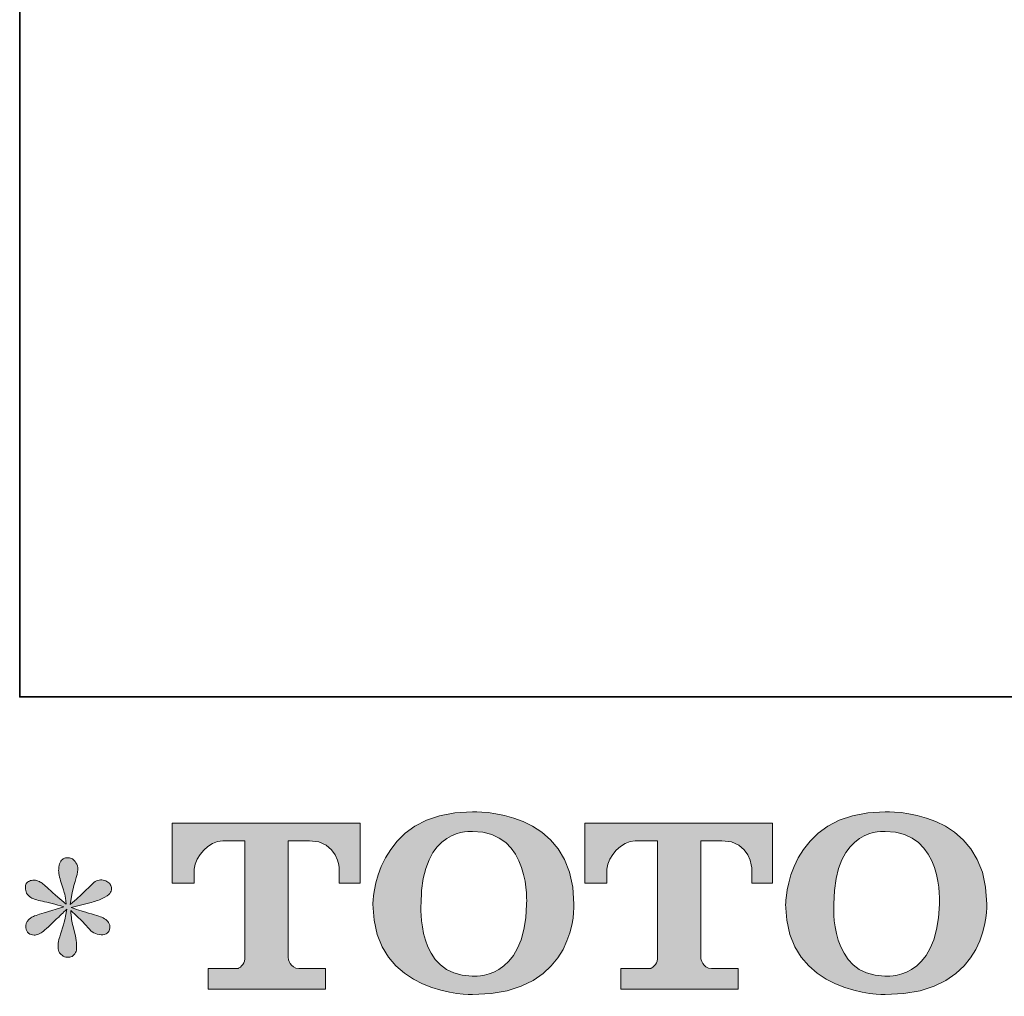
# Model space of a CAD drawing. Units: inches. Extents: x -145 to 339, y -304 to 45.
# Drawn here: x -145 to -94, y -303 to -253 of the extents above; entities that cross this region are included whole.
import ezdxf

# ---------------------------------------------------------------- set-up
doc = ezdxf.new("R2010")
doc.units = ezdxf.units.IN
doc.header["$MEASUREMENT"] = 0
doc.layers.add('图层 1', color=7, linetype='Continuous')

msp = doc.modelspace()

# ---------------------------------------------------------------- hatches: boundary and pattern name
at = {"layer": '图层 1'}
h = msp.add_hatch(color=7, dxfattribs=at)
h.dxf.hatch_style = 2
edge = h.paths.add_edge_path()
edge.add_spline(control_points=[(-118.553, -298.513), (-118.624, -302.574), (-121.384, -302.255), (-121.384, -302.255), (-124.312, -302.255), (-124.043, -298.513), (-124.043, -298.513), (-124.043, -294.446), (-121.37, -294.739), (-121.37, -294.739), (-118.307, -294.716), (-118.553, -298.513), (-118.553, -298.513)], knot_values=[0, 0, 0, 0, 0.352778, 0.352778, 0.352778, 0.705556, 0.705556, 0.705556, 1.058333, 1.058333, 1.058333, 1.411111, 1.411111, 1.411111, 1.411111], degree=3, periodic=0)
edge.add_line((-118.553, -298.513), (-118.553, -298.513))
edge = h.paths.add_edge_path()
edge.add_spline(control_points=[(-126.543, -298.513), (-126.543, -303.306), (-121.37, -303.219), (-121.37, -303.219), (-115.843, -303.219), (-116.094, -298.513), (-116.094, -298.513), (-116.094, -293.471), (-121.37, -293.716), (-121.37, -293.716), (-126.534, -293.716), (-126.543, -298.513), (-126.543, -298.513)], knot_values=[0, 0, 0, 0, 0.352778, 0.352778, 0.352778, 0.705556, 0.705556, 0.705556, 1.058333, 1.058333, 1.058333, 1.411111, 1.411111, 1.411111, 1.411111], degree=3, periodic=0)
edge.add_line((-126.543, -298.513), (-126.543, -298.513))
h = msp.add_hatch(color=7, dxfattribs=at)
h.dxf.hatch_style = 2
edge = h.paths.add_edge_path()
edge.add_spline(control_points=[(-97.097, -298.513), (-97.166, -302.574), (-99.926, -302.255), (-99.926, -302.255), (-102.854, -302.255), (-102.585, -298.513), (-102.585, -298.513), (-102.585, -294.446), (-99.912, -294.739), (-99.912, -294.739), (-96.847, -294.716), (-97.097, -298.513), (-97.097, -298.513)], knot_values=[0, 0, 0, 0, 0.352778, 0.352778, 0.352778, 0.705556, 0.705556, 0.705556, 1.058333, 1.058333, 1.058333, 1.411111, 1.411111, 1.411111, 1.411111], degree=3, periodic=0)
edge.add_line((-97.097, -298.513), (-97.097, -298.513))
edge = h.paths.add_edge_path()
edge.add_spline(control_points=[(-105.087, -298.513), (-105.087, -303.306), (-99.912, -303.219), (-99.912, -303.219), (-94.384, -303.219), (-94.637, -298.513), (-94.637, -298.513), (-94.637, -293.471), (-99.912, -293.716), (-99.912, -293.716), (-105.076, -293.716), (-105.087, -298.513), (-105.087, -298.513)], knot_values=[0, 0, 0, 0, 0.352778, 0.352778, 0.352778, 0.705556, 0.705556, 0.705556, 1.058333, 1.058333, 1.058333, 1.411111, 1.411111, 1.411111, 1.411111], degree=3, periodic=0)
edge.add_line((-105.087, -298.513), (-105.087, -298.513))
h = msp.add_hatch(color=7, dxfattribs=at)
h.dxf.hatch_style = 2
edge = h.paths.add_edge_path()
edge.add_spline(control_points=[(-136.978, -297.426), (-136.978, -297.426), (-136.978, -294.301), (-136.978, -294.301), (-136.978, -294.301), (-127.214, -294.301), (-127.214, -294.301), (-127.214, -294.301), (-127.214, -297.426), (-127.214, -297.426), (-127.214, -297.426), (-128.29, -297.426), (-128.29, -297.426), (-128.29, -297.426), (-128.29, -296.697), (-128.29, -296.697), (-128.29, -296.697), (-128.342, -295.218), (-129.846, -295.218), (-129.846, -295.218), (-130.944, -295.218), (-130.944, -295.218), (-130.944, -295.218), (-130.944, -301.328), (-130.944, -301.328), (-130.944, -301.328), (-130.853, -301.86), (-130.394, -301.86), (-130.394, -301.86), (-129, -301.86), (-129, -301.86), (-129, -301.86), (-129, -302.94), (-129, -302.94), (-129, -302.94), (-135.105, -302.94), (-135.105, -302.94), (-135.105, -302.94), (-135.105, -301.86), (-135.105, -301.86), (-135.105, -301.86), (-133.545, -301.86), (-133.545, -301.86), (-133.545, -301.86), (-133.195, -301.675), (-133.195, -301.366), (-133.195, -301.366), (-133.195, -295.233), (-133.195, -295.233), (-133.195, -295.233), (-134.349, -295.233), (-134.349, -295.233), (-135.072, -295.233), (-135.771, -296.018), (-135.83, -296.697), (-135.83, -296.697), (-135.83, -297.422), (-135.83, -297.422), (-135.83, -297.422), (-136.978, -297.426), (-136.978, -297.426)], knot_values=[0, 0, 0, 0, 1, 1, 1, 2, 2, 2, 3, 3, 3, 4, 4, 4, 5, 5, 5, 6, 6, 6, 7, 7, 7, 8, 8, 8, 9, 9, 9, 10, 10, 10, 11, 11, 11, 12, 12, 12, 13, 13, 13, 14, 14, 14, 15, 15, 15, 16, 16, 16, 17, 17, 17, 18, 18, 18, 19, 19, 19, 20, 20, 20, 20], degree=3, periodic=0)
h = msp.add_hatch(color=7, dxfattribs=at)
h.dxf.hatch_style = 2
edge = h.paths.add_edge_path()
edge.add_spline(control_points=[(-115.534, -297.426), (-115.534, -297.426), (-115.534, -294.301), (-115.534, -294.301), (-115.534, -294.301), (-105.769, -294.301), (-105.769, -294.301), (-105.769, -294.301), (-105.769, -297.426), (-105.769, -297.426), (-105.769, -297.426), (-106.842, -297.426), (-106.842, -297.426), (-106.842, -297.426), (-106.842, -296.697), (-106.842, -296.697), (-106.842, -296.697), (-106.898, -295.218), (-108.402, -295.218), (-108.402, -295.218), (-109.499, -295.218), (-109.499, -295.218), (-109.499, -295.218), (-109.499, -301.328), (-109.499, -301.328), (-109.499, -301.328), (-109.409, -301.86), (-108.95, -301.86), (-108.95, -301.86), (-107.557, -301.86), (-107.557, -301.86), (-107.557, -301.86), (-107.557, -302.94), (-107.557, -302.94), (-107.557, -302.94), (-113.659, -302.94), (-113.659, -302.94), (-113.659, -302.94), (-113.659, -301.86), (-113.659, -301.86), (-113.659, -301.86), (-112.1, -301.86), (-112.1, -301.86), (-112.1, -301.86), (-111.749, -301.675), (-111.749, -301.366), (-111.749, -301.366), (-111.749, -295.233), (-111.749, -295.233), (-111.749, -295.233), (-112.904, -295.233), (-112.904, -295.233), (-113.624, -295.233), (-114.322, -296.018), (-114.386, -296.697), (-114.386, -296.697), (-114.386, -297.422), (-114.386, -297.422), (-114.386, -297.422), (-115.534, -297.426), (-115.534, -297.426)], knot_values=[0, 0, 0, 0, 1, 1, 1, 2, 2, 2, 3, 3, 3, 4, 4, 4, 5, 5, 5, 6, 6, 6, 7, 7, 7, 8, 8, 8, 9, 9, 9, 10, 10, 10, 11, 11, 11, 12, 12, 12, 13, 13, 13, 14, 14, 14, 15, 15, 15, 16, 16, 16, 17, 17, 17, 18, 18, 18, 19, 19, 19, 20, 20, 20, 20], degree=3, periodic=0)
h = msp.add_hatch(color=7, dxfattribs=at)
h.dxf.hatch_style = 2
edge = h.paths.add_edge_path()
edge.add_spline(control_points=[(-142.606, -298.66), (-142.606, -298.66), (-143.636, -298.966), (-143.636, -298.966), (-143.983, -299.071), (-144.194, -299.147), (-144.269, -299.192), (-144.344, -299.237), (-144.399, -299.279), (-144.428, -299.317), (-144.557, -299.46), (-144.61, -299.6), (-144.586, -299.736), (-144.565, -299.871), (-144.514, -299.97), (-144.44, -300.03), (-144.364, -300.09), (-144.269, -300.121), (-144.158, -300.121), (-144.082, -300.128), (-144.003, -300.113), (-143.92, -300.075), (-143.837, -300.038), (-143.753, -299.985), (-143.666, -299.917), (-143.579, -299.849), (-143.458, -299.739), (-143.303, -299.588), (-143.148, -299.437), (-143.021, -299.317), (-142.919, -299.222), (-142.816, -299.128), (-142.661, -298.981), (-142.458, -298.785), (-142.458, -298.785), (-142.561, -299.339), (-142.561, -299.339), (-142.59, -299.49), (-142.646, -299.687), (-142.729, -299.924), (-142.812, -300.162), (-142.858, -300.305), (-142.866, -300.358), (-142.895, -300.479), (-142.911, -300.607), (-142.907, -300.739), (-142.903, -300.873), (-142.878, -300.97), (-142.832, -301.038), (-142.787, -301.106), (-142.724, -301.166), (-142.637, -301.215), (-142.55, -301.264), (-142.458, -301.283), (-142.368, -301.277), (-142.277, -301.277), (-142.198, -301.249), (-142.13, -301.192), (-142.062, -301.136), (-142.008, -301.06), (-141.972, -300.97), (-141.949, -300.887), (-141.94, -300.773), (-141.949, -300.626), (-141.956, -300.479), (-141.975, -300.321), (-142.005, -300.155), (-142.005, -300.155), (-142.141, -299.634), (-142.141, -299.634), (-142.187, -299.468), (-142.225, -299.203), (-142.254, -298.841), (-142.254, -298.841), (-141.654, -299.396), (-141.654, -299.396), (-141.647, -299.403), (-141.584, -299.483), (-141.457, -299.63), (-141.334, -299.777), (-141.224, -299.887), (-141.129, -299.958), (-141.036, -300.03), (-140.915, -300.075), (-140.771, -300.098), (-140.629, -300.128), (-140.511, -300.117), (-140.417, -300.064), (-140.321, -300.011), (-140.258, -299.932), (-140.229, -299.828), (-140.198, -299.72), (-140.205, -299.626), (-140.246, -299.539), (-140.288, -299.453), (-140.349, -299.377), (-140.432, -299.317), (-140.515, -299.256), (-140.605, -299.207), (-140.704, -299.169), (-140.801, -299.132), (-140.959, -299.083), (-141.175, -299.022), (-141.39, -298.962), (-141.568, -298.909), (-141.711, -298.864), (-141.854, -298.818), (-142.024, -298.762), (-142.221, -298.694), (-142.221, -298.694), (-141.259, -298.445), (-141.259, -298.445), (-141.025, -298.392), (-140.808, -298.32), (-140.609, -298.226), (-140.408, -298.132), (-140.277, -298.041), (-140.218, -297.958), (-140.155, -297.875), (-140.13, -297.796), (-140.134, -297.716), (-140.138, -297.637), (-140.155, -297.562), (-140.194, -297.494), (-140.231, -297.426), (-140.293, -297.373), (-140.371, -297.333), (-140.451, -297.29), (-140.538, -297.264), (-140.635, -297.256), (-140.733, -297.256), (-140.824, -297.275), (-140.907, -297.309), (-140.99, -297.343), (-141.092, -297.418), (-141.212, -297.539), (-141.212, -297.539), (-141.575, -297.901), (-141.575, -297.901), (-141.726, -298.052), (-141.96, -298.264), (-142.277, -298.535), (-142.277, -298.535), (-142.174, -297.935), (-142.174, -297.935), (-142.167, -297.845), (-142.119, -297.648), (-142.028, -297.347), (-141.937, -297.045), (-141.888, -296.841), (-141.881, -296.735), (-141.881, -296.584), (-141.916, -296.46), (-141.979, -296.362), (-142.043, -296.263), (-142.103, -296.199), (-142.163, -296.165), (-142.225, -296.131), (-142.292, -296.109), (-142.368, -296.101), (-142.482, -296.101), (-142.571, -296.12), (-142.637, -296.158), (-142.7, -296.195), (-142.757, -296.26), (-142.807, -296.346), (-142.855, -296.433), (-142.878, -296.546), (-142.878, -296.69), (-142.886, -296.879), (-142.84, -297.12), (-142.74, -297.413), (-142.644, -297.701), (-142.582, -297.898), (-142.561, -298.003), (-142.538, -298.109), (-142.511, -298.279), (-142.482, -298.513), (-142.482, -298.513), (-143.037, -298.049), (-143.037, -298.049), (-143.081, -298.018), (-143.208, -297.905), (-143.417, -297.709), (-143.624, -297.513), (-143.775, -297.392), (-143.869, -297.347), (-143.964, -297.301), (-144.062, -297.275), (-144.169, -297.267), (-144.244, -297.267), (-144.32, -297.282), (-144.394, -297.313), (-144.47, -297.343), (-144.527, -297.388), (-144.561, -297.448), (-144.594, -297.509), (-144.61, -297.584), (-144.61, -297.675), (-144.61, -297.765), (-144.586, -297.856), (-144.542, -297.943), (-144.497, -298.03), (-144.424, -298.105), (-144.324, -298.173), (-144.221, -298.241), (-144.02, -298.305), (-143.723, -298.366), (-143.425, -298.426), (-143.05, -298.524), (-142.606, -298.66)], knot_values=[0, 0, 0, 0, 0.352778, 0.352778, 0.352778, 0.705556, 0.705556, 0.705556, 1.058333, 1.058333, 1.058333, 1.411111, 1.411111, 1.411111, 1.763889, 1.763889, 1.763889, 2.116667, 2.116667, 2.116667, 2.469444, 2.469444, 2.469444, 2.822222, 2.822222, 2.822222, 3.175, 3.175, 3.175, 3.527778, 3.527778, 3.527778, 3.880556, 3.880556, 3.880556, 4.233333, 4.233333, 4.233333, 4.586111, 4.586111, 4.586111, 4.938889, 4.938889, 4.938889, 5.291667, 5.291667, 5.291667, 5.644444, 5.644444, 5.644444, 5.997222, 5.997222, 5.997222, 6.35, 6.35, 6.35, 6.702778, 6.702778, 6.702778, 7.055556, 7.055556, 7.055556, 7.408333, 7.408333, 7.408333, 7.761111, 7.761111, 7.761111, 8.113889, 8.113889, 8.113889, 8.466667, 8.466667, 8.466667, 8.819444, 8.819444, 8.819444, 9.172222, 9.172222, 9.172222, 9.525, 9.525, 9.525, 9.877778, 9.877778, 9.877778, 10.230556, 10.230556, 10.230556, 10.583333, 10.583333, 10.583333, 10.936111, 10.936111, 10.936111, 11.288889, 11.288889, 11.288889, 11.641667, 11.641667, 11.641667, 11.994444, 11.994444, 11.994444, 12.347222, 12.347222, 12.347222, 12.7, 12.7, 12.7, 13.052778, 13.052778, 13.052778, 13.405556, 13.405556, 13.405556, 13.758333, 13.758333, 13.758333, 14.111111, 14.111111, 14.111111, 14.463889, 14.463889, 14.463889, 14.816667, 14.816667, 14.816667, 15.169444, 15.169444, 15.169444, 15.522222, 15.522222, 15.522222, 15.875, 15.875, 15.875, 16.227778, 16.227778, 16.227778, 16.580556, 16.580556, 16.580556, 16.933333, 16.933333, 16.933333, 17.286111, 17.286111, 17.286111, 17.638889, 17.638889, 17.638889, 17.991667, 17.991667, 17.991667, 18.344444, 18.344444, 18.344444, 18.697222, 18.697222, 18.697222, 19.05, 19.05, 19.05, 19.402778, 19.402778, 19.402778, 19.755556, 19.755556, 19.755556, 20.108333, 20.108333, 20.108333, 20.461111, 20.461111, 20.461111, 20.813889, 20.813889, 20.813889, 21.166667, 21.166667, 21.166667, 21.519444, 21.519444, 21.519444, 21.872222, 21.872222, 21.872222, 22.225, 22.225, 22.225, 22.577778, 22.577778, 22.577778, 22.930556, 22.930556, 22.930556, 23.283333, 23.283333, 23.283333, 23.636111, 23.636111, 23.636111, 23.988889, 23.988889, 23.988889, 24.341667, 24.341667, 24.341667, 24.694444, 24.694444, 24.694444, 24.694444], degree=3, periodic=0)
edge.add_line((-142.606, -298.66), (-142.606, -298.66))

# ---------------------------------------------------------------- linework, layer by layer
at = {"layer": '图层 1', "color": 7, "lineweight": 35}
msp.add_lwpolyline([(338.733, -287.745), (-144.904, -287.745), (-144.904, 25.509), (338.733, 25.509), (338.733, -287.745)], dxfattribs=at)
at = {"layer": '图层 1', "color": 7, "lineweight": 0}
for points, knots in [([(-126.543, -298.513), (-126.543, -303.306), (-121.37, -303.219), (-121.37, -303.219), (-115.843, -303.219), (-116.094, -298.513), (-116.094, -298.513), (-116.094, -293.471), (-121.37, -293.716), (-121.37, -293.716), (-126.534, -293.716), (-126.543, -298.513), (-126.543, -298.513)], [0, 0, 0, 0, 1, 1, 1, 2, 2, 2, 3, 3, 3, 4, 4, 4, 4]), ([(-105.087, -298.513), (-105.087, -303.306), (-99.912, -303.219), (-99.912, -303.219), (-94.384, -303.219), (-94.637, -298.513), (-94.637, -298.513), (-94.637, -293.471), (-99.912, -293.716), (-99.912, -293.716), (-105.076, -293.716), (-105.087, -298.513), (-105.087, -298.513)], [0, 0, 0, 0, 1, 1, 1, 2, 2, 2, 3, 3, 3, 4, 4, 4, 4]), ([(-136.978, -297.426), (-136.978, -297.426), (-136.978, -294.301), (-136.978, -294.301), (-136.978, -294.301), (-127.214, -294.301), (-127.214, -294.301), (-127.214, -294.301), (-127.214, -297.426), (-127.214, -297.426), (-127.214, -297.426), (-128.29, -297.426), (-128.29, -297.426), (-128.29, -297.426), (-128.29, -296.697), (-128.29, -296.697), (-128.29, -296.697), (-128.342, -295.218), (-129.846, -295.218), (-129.846, -295.218), (-130.944, -295.218), (-130.944, -295.218), (-130.944, -295.218), (-130.944, -301.328), (-130.944, -301.328), (-130.944, -301.328), (-130.853, -301.86), (-130.394, -301.86), (-130.394, -301.86), (-129, -301.86), (-129, -301.86), (-129, -301.86), (-129, -302.94), (-129, -302.94), (-129, -302.94), (-135.105, -302.94), (-135.105, -302.94), (-135.105, -302.94), (-135.105, -301.86), (-135.105, -301.86), (-135.105, -301.86), (-133.545, -301.86), (-133.545, -301.86), (-133.545, -301.86), (-133.195, -301.675), (-133.195, -301.366), (-133.195, -301.366), (-133.195, -295.233), (-133.195, -295.233), (-133.195, -295.233), (-134.349, -295.233), (-134.349, -295.233), (-135.072, -295.233), (-135.771, -296.018), (-135.83, -296.697), (-135.83, -296.697), (-135.83, -297.422), (-135.83, -297.422), (-135.83, -297.422), (-136.978, -297.426), (-136.978, -297.426)], [0, 0, 0, 0, 1, 1, 1, 2, 2, 2, 3, 3, 3, 4, 4, 4, 5, 5, 5, 6, 6, 6, 7, 7, 7, 8, 8, 8, 9, 9, 9, 10, 10, 10, 11, 11, 11, 12, 12, 12, 13, 13, 13, 14, 14, 14, 15, 15, 15, 16, 16, 16, 17, 17, 17, 18, 18, 18, 19, 19, 19, 20, 20, 20, 20]), ([(-118.553, -298.513), (-118.624, -302.574), (-121.384, -302.255), (-121.384, -302.255), (-124.312, -302.255), (-124.043, -298.513), (-124.043, -298.513), (-124.043, -294.446), (-121.37, -294.739), (-121.37, -294.739), (-118.307, -294.716), (-118.553, -298.513), (-118.553, -298.513)], [0, 0, 0, 0, 1, 1, 1, 2, 2, 2, 3, 3, 3, 4, 4, 4, 4]), ([(-115.534, -297.426), (-115.534, -297.426), (-115.534, -294.301), (-115.534, -294.301), (-115.534, -294.301), (-105.769, -294.301), (-105.769, -294.301), (-105.769, -294.301), (-105.769, -297.426), (-105.769, -297.426), (-105.769, -297.426), (-106.842, -297.426), (-106.842, -297.426), (-106.842, -297.426), (-106.842, -296.697), (-106.842, -296.697), (-106.842, -296.697), (-106.898, -295.218), (-108.402, -295.218), (-108.402, -295.218), (-109.499, -295.218), (-109.499, -295.218), (-109.499, -295.218), (-109.499, -301.328), (-109.499, -301.328), (-109.499, -301.328), (-109.409, -301.86), (-108.95, -301.86), (-108.95, -301.86), (-107.557, -301.86), (-107.557, -301.86), (-107.557, -301.86), (-107.557, -302.94), (-107.557, -302.94), (-107.557, -302.94), (-113.659, -302.94), (-113.659, -302.94), (-113.659, -302.94), (-113.659, -301.86), (-113.659, -301.86), (-113.659, -301.86), (-112.1, -301.86), (-112.1, -301.86), (-112.1, -301.86), (-111.749, -301.675), (-111.749, -301.366), (-111.749, -301.366), (-111.749, -295.233), (-111.749, -295.233), (-111.749, -295.233), (-112.904, -295.233), (-112.904, -295.233), (-113.624, -295.233), (-114.322, -296.018), (-114.386, -296.697), (-114.386, -296.697), (-114.386, -297.422), (-114.386, -297.422), (-114.386, -297.422), (-115.534, -297.426), (-115.534, -297.426)], [0, 0, 0, 0, 1, 1, 1, 2, 2, 2, 3, 3, 3, 4, 4, 4, 5, 5, 5, 6, 6, 6, 7, 7, 7, 8, 8, 8, 9, 9, 9, 10, 10, 10, 11, 11, 11, 12, 12, 12, 13, 13, 13, 14, 14, 14, 15, 15, 15, 16, 16, 16, 17, 17, 17, 18, 18, 18, 19, 19, 19, 20, 20, 20, 20]), ([(-97.097, -298.513), (-97.166, -302.574), (-99.926, -302.255), (-99.926, -302.255), (-102.854, -302.255), (-102.585, -298.513), (-102.585, -298.513), (-102.585, -294.446), (-99.912, -294.739), (-99.912, -294.739), (-96.847, -294.716), (-97.097, -298.513), (-97.097, -298.513)], [0, 0, 0, 0, 1, 1, 1, 2, 2, 2, 3, 3, 3, 4, 4, 4, 4]), ([(-142.606, -298.66), (-142.606, -298.66), (-143.636, -298.966), (-143.636, -298.966), (-143.983, -299.071), (-144.194, -299.147), (-144.269, -299.192), (-144.344, -299.237), (-144.399, -299.279), (-144.428, -299.317), (-144.557, -299.46), (-144.61, -299.6), (-144.586, -299.736), (-144.565, -299.871), (-144.514, -299.97), (-144.44, -300.03), (-144.364, -300.09), (-144.269, -300.121), (-144.158, -300.121), (-144.082, -300.128), (-144.003, -300.113), (-143.92, -300.075), (-143.837, -300.038), (-143.753, -299.985), (-143.666, -299.917), (-143.579, -299.849), (-143.458, -299.739), (-143.303, -299.588), (-143.148, -299.437), (-143.021, -299.317), (-142.919, -299.222), (-142.816, -299.128), (-142.661, -298.981), (-142.458, -298.785), (-142.458, -298.785), (-142.561, -299.339), (-142.561, -299.339), (-142.59, -299.49), (-142.646, -299.687), (-142.729, -299.924), (-142.812, -300.162), (-142.858, -300.305), (-142.866, -300.358), (-142.895, -300.479), (-142.911, -300.607), (-142.907, -300.739), (-142.903, -300.873), (-142.878, -300.97), (-142.832, -301.038), (-142.787, -301.106), (-142.724, -301.166), (-142.637, -301.215), (-142.55, -301.264), (-142.458, -301.283), (-142.368, -301.277), (-142.277, -301.277), (-142.198, -301.249), (-142.13, -301.192), (-142.062, -301.136), (-142.008, -301.06), (-141.972, -300.97), (-141.949, -300.887), (-141.94, -300.773), (-141.949, -300.626), (-141.956, -300.479), (-141.975, -300.321), (-142.005, -300.155), (-142.005, -300.155), (-142.141, -299.634), (-142.141, -299.634), (-142.187, -299.468), (-142.225, -299.203), (-142.254, -298.841), (-142.254, -298.841), (-141.654, -299.396), (-141.654, -299.396), (-141.647, -299.403), (-141.584, -299.483), (-141.457, -299.63), (-141.334, -299.777), (-141.224, -299.887), (-141.129, -299.958), (-141.036, -300.03), (-140.915, -300.075), (-140.771, -300.098), (-140.629, -300.128), (-140.511, -300.117), (-140.417, -300.064), (-140.321, -300.011), (-140.258, -299.932), (-140.229, -299.828), (-140.198, -299.72), (-140.205, -299.626), (-140.246, -299.539), (-140.288, -299.453), (-140.349, -299.377), (-140.432, -299.317), (-140.515, -299.256), (-140.605, -299.207), (-140.704, -299.169), (-140.801, -299.132), (-140.959, -299.083), (-141.175, -299.022), (-141.39, -298.962), (-141.568, -298.909), (-141.711, -298.864), (-141.854, -298.818), (-142.024, -298.762), (-142.221, -298.694), (-142.221, -298.694), (-141.259, -298.445), (-141.259, -298.445), (-141.025, -298.392), (-140.808, -298.32), (-140.609, -298.226), (-140.408, -298.132), (-140.277, -298.041), (-140.218, -297.958), (-140.155, -297.875), (-140.13, -297.796), (-140.134, -297.716), (-140.138, -297.637), (-140.155, -297.562), (-140.194, -297.494), (-140.231, -297.426), (-140.293, -297.373), (-140.371, -297.333), (-140.451, -297.29), (-140.538, -297.264), (-140.635, -297.256), (-140.733, -297.256), (-140.824, -297.275), (-140.907, -297.309), (-140.99, -297.343), (-141.092, -297.418), (-141.212, -297.539), (-141.212, -297.539), (-141.575, -297.901), (-141.575, -297.901), (-141.726, -298.052), (-141.96, -298.264), (-142.277, -298.535), (-142.277, -298.535), (-142.174, -297.935), (-142.174, -297.935), (-142.167, -297.845), (-142.119, -297.648), (-142.028, -297.347), (-141.937, -297.045), (-141.888, -296.841), (-141.881, -296.735), (-141.881, -296.584), (-141.916, -296.46), (-141.979, -296.362), (-142.043, -296.263), (-142.103, -296.199), (-142.163, -296.165), (-142.225, -296.131), (-142.292, -296.109), (-142.368, -296.101), (-142.482, -296.101), (-142.571, -296.12), (-142.637, -296.158), (-142.7, -296.195), (-142.757, -296.26), (-142.807, -296.346), (-142.855, -296.433), (-142.878, -296.546), (-142.878, -296.69), (-142.886, -296.879), (-142.84, -297.12), (-142.74, -297.413), (-142.644, -297.701), (-142.582, -297.898), (-142.561, -298.003), (-142.538, -298.109), (-142.511, -298.279), (-142.482, -298.513), (-142.482, -298.513), (-143.037, -298.049), (-143.037, -298.049), (-143.081, -298.018), (-143.208, -297.905), (-143.417, -297.709), (-143.624, -297.513), (-143.775, -297.392), (-143.869, -297.347), (-143.964, -297.301), (-144.062, -297.275), (-144.169, -297.267), (-144.244, -297.267), (-144.32, -297.282), (-144.394, -297.313), (-144.47, -297.343), (-144.527, -297.388), (-144.561, -297.448), (-144.594, -297.509), (-144.61, -297.584), (-144.61, -297.675), (-144.61, -297.765), (-144.586, -297.856), (-144.542, -297.943), (-144.497, -298.03), (-144.424, -298.105), (-144.324, -298.173), (-144.221, -298.241), (-144.02, -298.305), (-143.723, -298.366), (-143.425, -298.426), (-143.05, -298.524), (-142.606, -298.66)], [0, 0, 0, 0, 1, 1, 1, 2, 2, 2, 3, 3, 3, 4, 4, 4, 5, 5, 5, 6, 6, 6, 7, 7, 7, 8, 8, 8, 9, 9, 9, 10, 10, 10, 11, 11, 11, 12, 12, 12, 13, 13, 13, 14, 14, 14, 15, 15, 15, 16, 16, 16, 17, 17, 17, 18, 18, 18, 19, 19, 19, 20, 20, 20, 21, 21, 21, 22, 22, 22, 23, 23, 23, 24, 24, 24, 25, 25, 25, 26, 26, 26, 27, 27, 27, 28, 28, 28, 29, 29, 29, 30, 30, 30, 31, 31, 31, 32, 32, 32, 33, 33, 33, 34, 34, 34, 35, 35, 35, 36, 36, 36, 37, 37, 37, 38, 38, 38, 39, 39, 39, 40, 40, 40, 41, 41, 41, 42, 42, 42, 43, 43, 43, 44, 44, 44, 45, 45, 45, 46, 46, 46, 47, 47, 47, 48, 48, 48, 49, 49, 49, 50, 50, 50, 51, 51, 51, 52, 52, 52, 53, 53, 53, 54, 54, 54, 55, 55, 55, 56, 56, 56, 57, 57, 57, 58, 58, 58, 59, 59, 59, 60, 60, 60, 61, 61, 61, 62, 62, 62, 63, 63, 63, 64, 64, 64, 65, 65, 65, 66, 66, 66, 67, 67, 67, 68, 68, 68, 69, 69, 69, 70, 70, 70, 70])]:
    msp.add_open_spline(points, degree=3, knots=knots, dxfattribs=at)

doc.saveas('drawing.dxf')
